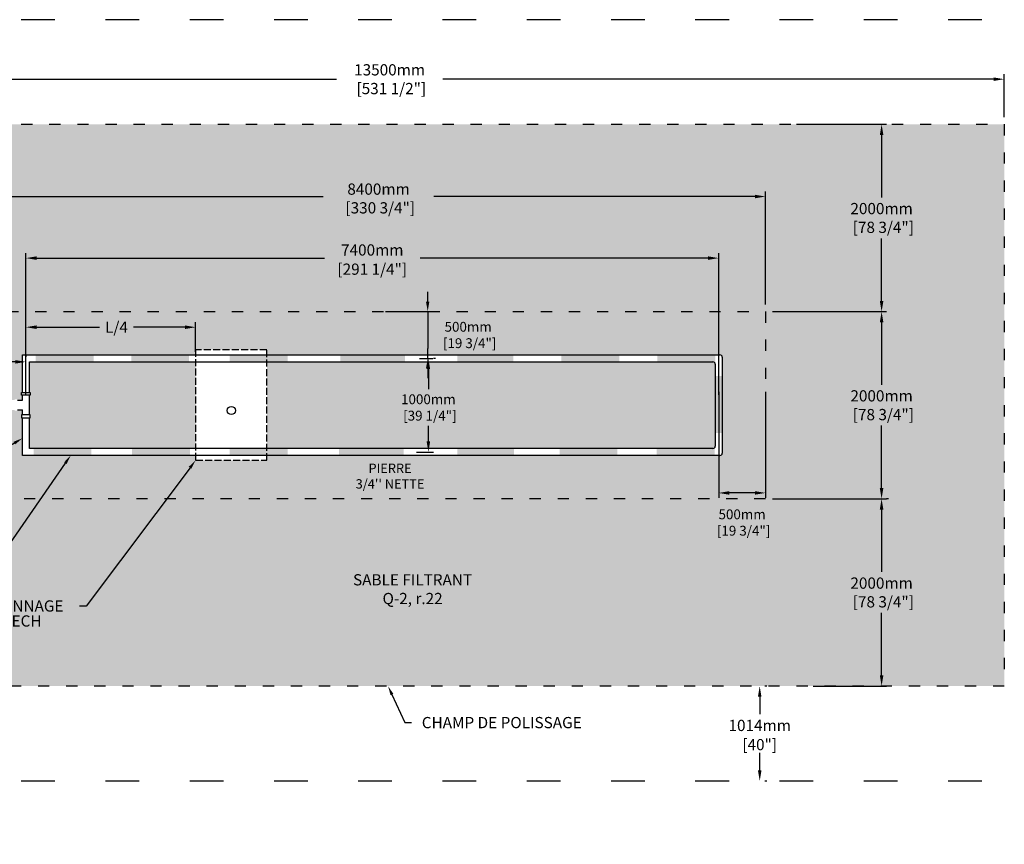
# Model space of a CAD drawing. Units: metres. Extents: x 41638 to 72976, y -16149 to 174.
# Drawn here: x 52105 to 62622, y -8633 to 174 of the extents above; entities that cross this region are included whole.
import ezdxf
from ezdxf import colors
from ezdxf.entities.mleader import LeaderData, LeaderLine
from ezdxf.math import Vec2, Vec3

# ---------------------------------------------------------------- set-up
doc = ezdxf.new("R2010")
doc.units = ezdxf.units.M
doc.linetypes.add('ACAD_ISO03W100', pattern=[30, 12, -18])
doc.linetypes.add('P-COU', pattern=[4, 3, -1])
for name, color, linetype in [('Bac de collecte', 252, 'Continuous'), ('CHAMP', 92, 'Continuous'), ('COTE', 255, 'Continuous'), ('cote mm p', 255, 'Continuous'), ('HACHURES', 2, 'Continuous'), ('TERRAIN FINI', 172, 'Continuous')]:
    doc.layers.add(name, color=color, linetype=linetype)
doc.styles.add('SEACAD_seans_ttf', font='txt')
doc.styles.get("Standard").update_dxf_attribs({"font": 'times.ttf'})
doc.styles.add('texte daij 2020-01-14', font='txt')
doc.dimstyles.new('standard daij 2020-01-14', dxfattribs={"dimscale": 300, "dimtxt": 0.18, "dimasz": 0.18, "dimexe": 0.18, "dimexo": 0.0625, "dimgap": 0.09, "dimtad": 0, "dimtih": 1, "dimtoh": 1, "dimdec": 0, "dimzin": 0, "dimdsep": 46, "dimtxsty": 'texte daij 2020-01-14', "dimcen": 0.09, "dimadec": 0, "dimazin": 0, "dimtfac": 1, "dimtdec": 0, "dimtofl": 0, "dimtmove": 2, "dimatfit": 3, "dimfxl": 1, "dimtolj": 1, "dimtzin": 0, "dimarcsym": 0})

# ---------------------------------------------------------------- blocks, each defined once
blk = doc.blocks.new('*D46')
at = {"color": 0, "linetype": 'Continuous', "lineweight": -2, "transparency": 16777216}
for p, q in [((51671, -2868), (51671, -1660)), ((60071, -2868), (60071, -1660)), ((51785, -1714), (55348, -1714)), ((59957, -1714), (56528, -1714))]:
    blk.add_line(p, q, dxfattribs=at)
at = {"color": 0, "linetype": 'Continuous', "lineweight": 25, "transparency": 16777216}
for points in [[(51785, -1695), (51785, -1733), (51671, -1714)], [(59957, -1695), (59957, -1733), (60071, -1714)]]:
    blk.add_solid(points, dxfattribs=at)
at = {"layer": 'Defpoints', "color": 0, "linetype": 'Continuous', "lineweight": 25, "transparency": 16777216}
for p in [(60071, -1714), (51671, -2943), (60071, -2943)]:
    blk.add_point(p, dxfattribs=at)
at = {"color": 0, "linetype": 'Continuous', "lineweight": 25, "transparency": 16777216, "insert": (55938, -1735), "char_height": 120, "attachment_point": 5, "style": 'texte daij 2020-01-14'}
blk.add_mtext('\\A1;8400mm\\P [330 3/4"]', dxfattribs=at)
blk = doc.blocks.new('*D48')
at = {"color": 0, "linetype": 'Continuous', "lineweight": -2, "transparency": 16777216}
for p, q in [((49121, -868), (49121, -407)), ((62621, -868), (62621, -407)), ((49235, -461), (55489, -461)), ((62507, -461), (56623, -461))]:
    blk.add_line(p, q, dxfattribs=at)
at = {"color": 0, "linetype": 'Continuous', "lineweight": 25, "transparency": 16777216}
for points in [[(49235, -442), (49235, -480), (49121, -461)], [(62507, -442), (62507, -480), (62621, -461)]]:
    blk.add_solid(points, dxfattribs=at)
at = {"layer": 'Defpoints', "color": 0, "linetype": 'Continuous', "lineweight": 25, "transparency": 16777216}
for p in [(49121, -461), (49121, -943), (62621, -943)]:
    blk.add_point(p, dxfattribs=at)
at = {"color": 0, "linetype": 'Continuous', "lineweight": 25, "transparency": 16777216, "insert": (56056, -461), "char_height": 120, "attachment_point": 5, "style": 'texte daij 2020-01-14'}
blk.add_mtext('\\A1;13500mm\\P [531 1/2"]', dxfattribs=at)
blk = doc.blocks.new('*D49')
at = {"color": 0, "linetype": 'Continuous', "lineweight": -2, "transparency": 16777216}
for p, q in [((60696, -2943), (61365, -2943)), ((61311, -3057), (61311, -3724)), ((61311, -4829), (61311, -4161)), ((60146, -4943), (61365, -4943))]:
    blk.add_line(p, q, dxfattribs=at)
at = {"color": 0, "linetype": 'Continuous', "lineweight": 25, "transparency": 16777216}
for points in [[(61292, -3057), (61330, -3057), (61311, -2943)], [(61292, -4829), (61330, -4829), (61311, -4943)]]:
    blk.add_solid(points, dxfattribs=at)
at = {"layer": 'Defpoints', "color": 0, "linetype": 'Continuous', "lineweight": 25, "transparency": 16777216}
for p in [(60621, -2943), (60071, -4943), (61311, -4943)]:
    blk.add_point(p, dxfattribs=at)
at = {"color": 0, "linetype": 'Continuous', "lineweight": 25, "transparency": 16777216, "insert": (61311, -3943), "char_height": 120, "attachment_point": 5, "style": 'texte daij 2020-01-14'}
blk.add_mtext('\\A1;2000mm\\P [78 3/4"]', dxfattribs=at)
blk = doc.blocks.new('*D45')
at = {"color": 0, "linetype": 'Continuous', "lineweight": -2, "transparency": 16777216}
for p, q in [((60402, -943), (61365, -943)), ((61311, -1057), (61311, -1724)), ((61311, -2829), (61311, -2161)), ((60146, -2943), (61365, -2943))]:
    blk.add_line(p, q, dxfattribs=at)
at = {"color": 0, "linetype": 'Continuous', "lineweight": 25, "transparency": 16777216}
for points in [[(61292, -1057), (61330, -1057), (61311, -943)], [(61292, -2829), (61330, -2829), (61311, -2943)]]:
    blk.add_solid(points, dxfattribs=at)
at = {"layer": 'Defpoints', "color": 0, "linetype": 'Continuous', "lineweight": 25, "transparency": 16777216}
for p in [(60327, -943), (61311, -943), (60071, -2943)]:
    blk.add_point(p, dxfattribs=at)
at = {"color": 0, "linetype": 'Continuous', "lineweight": 25, "transparency": 16777216, "insert": (61311, -1943), "char_height": 120, "attachment_point": 5, "style": 'texte daij 2020-01-14'}
blk.add_mtext('\\A1;2000mm\\P [78 3/4"]', dxfattribs=at)
blk = doc.blocks.new('*D57')
at = {"color": 0, "linetype": 'Continuous', "lineweight": -2, "transparency": 16777216}
for p, q in [((52171, -3348), (52171, -3056)), ((52285, -3110), (52958, -3110)), ((53870, -3110), (53320, -3110)), ((53984, -3373), (53984, -3056))]:
    blk.add_line(p, q, dxfattribs=at)
at = {"color": 0, "linetype": 'Continuous', "lineweight": 25, "transparency": 16777216}
for points in [[(52285, -3091), (52285, -3129), (52171, -3110)], [(53870, -3091), (53870, -3129), (53984, -3110)]]:
    blk.add_solid(points, dxfattribs=at)
at = {"layer": 'Defpoints', "color": 0, "linetype": 'Continuous', "lineweight": 25, "transparency": 16777216}
for p in [(52171, -3110), (52171, -3423), (53984, -3448)]:
    blk.add_point(p, dxfattribs=at)
at = {"color": 0, "linetype": 'Continuous', "lineweight": 25, "transparency": 16777216, "insert": (53139, -3110), "char_height": 120, "attachment_point": 5, "style": 'texte daij 2020-01-14'}
blk.add_mtext('\\A1;L/4', dxfattribs=at)
blk = doc.blocks.new('*D59')
at = {"color": 0, "linetype": 'Continuous', "lineweight": -2, "transparency": 16777216}
for p, q in [((52171, -3832), (52171, -2318)), ((52285, -2372), (55359, -2372)), ((59457, -2372), (56384, -2372)), ((59571, -3832), (59571, -2318))]:
    blk.add_line(p, q, dxfattribs=at)
at = {"color": 0, "linetype": 'Continuous', "lineweight": 25, "transparency": 16777216}
for points in [[(52285, -2353), (52285, -2391), (52171, -2372)], [(59457, -2353), (59457, -2391), (59571, -2372)]]:
    blk.add_solid(points, dxfattribs=at)
at = {"layer": 'Defpoints', "color": 0, "linetype": 'Continuous', "lineweight": 25, "transparency": 16777216}
for p in [(59571, -2372), (52171, -3907), (59571, -3907)]:
    blk.add_point(p, dxfattribs=at)
at = {"color": 0, "linetype": 'Continuous', "lineweight": 25, "transparency": 16777216, "char_height": 120, "attachment_point": 5, "style": 'texte daij 2020-01-14'}
for s, insert in [('\\A1;7400mm', (55871, -2285)), ('\\A1;[291 1/4"]', (55871, -2490))]:
    blk.add_mtext(s, dxfattribs=dict(at, insert=insert))
blk = doc.blocks.new('*D60')
at = {"color": 0, "linetype": 'Continuous', "lineweight": -2, "transparency": 16777216}
for p, q in [((61386, -4943), (61365, -4943)), ((61311, -5057), (61311, -5724)), ((61311, -6829), (61311, -6161)), ((60580, -6943), (61365, -6943))]:
    blk.add_line(p, q, dxfattribs=at)
at = {"color": 0, "linetype": 'Continuous', "lineweight": 25, "transparency": 16777216}
for points in [[(61292, -5057), (61330, -5057), (61311, -4943)], [(61292, -6829), (61330, -6829), (61311, -6943)]]:
    blk.add_solid(points, dxfattribs=at)
at = {"layer": 'Defpoints', "color": 0, "linetype": 'Continuous', "lineweight": 25, "transparency": 16777216}
for p in [(61311, -4943), (61311, -4943), (60505, -6943)]:
    blk.add_point(p, dxfattribs=at)
at = {"color": 0, "linetype": 'Continuous', "lineweight": 25, "transparency": 16777216, "insert": (61311, -5943), "char_height": 120, "attachment_point": 5, "style": 'texte daij 2020-01-14'}
blk.add_mtext('\\A1;2000mm\\P [78 3/4"]', dxfattribs=at)
blk = doc.blocks.new('*D61')
at = {"color": 0, "linetype": 'Continuous', "lineweight": -2, "transparency": 16777216}
for p, q in [((60084, -6943), (60063, -6943)), ((60009, -7057), (60009, -7244)), ((60009, -7843), (60009, -7655)), ((60084, -7957), (60063, -7957))]:
    blk.add_line(p, q, dxfattribs=at)
at = {"color": 0, "linetype": 'Continuous', "lineweight": 25, "transparency": 16777216}
for points in [[(59990, -7057), (60028, -7057), (60009, -6943)], [(59990, -7843), (60028, -7843), (60009, -7957)]]:
    blk.add_solid(points, dxfattribs=at)
at = {"layer": 'Defpoints', "color": 0, "linetype": 'Continuous', "lineweight": 25, "transparency": 16777216}
for p in [(60009, -6943), (60009, -7957), (60009, -7957)]:
    blk.add_point(p, dxfattribs=at)
at = {"color": 0, "linetype": 'Continuous', "lineweight": 25, "transparency": 16777216, "char_height": 120, "attachment_point": 5, "style": 'texte daij 2020-01-14'}
for s, insert in [('\\A1;1014mm', (60009, -7363)), ('\\A1;[40"]', (60009, -7568))]:
    blk.add_mtext(s, dxfattribs=dict(at, insert=insert))
blk = doc.blocks.new('GSGJ')
at = {"layer": 'Bac de collecte', "linetype": 'P-COU', "ltscale": 25}
blk.add_lwpolyline([(63358, -11992), (64120, -11992), (64120, -10812), (63358, -10812)], close=True, dxfattribs=at)
at = {"layer": 'Bac de collecte', "ltscale": 100}
blk.add_circle((63739, -11460), 44, dxfattribs=at)
blk = doc.blocks.new('*D76')
at = {"color": 0, "linetype": 'Continuous', "lineweight": -2, "transparency": 16777216}
for p, q in [((59571, -3800), (59571, -4934)), ((60071, -3800), (60071, -4934)), ((59957, -4880), (59685, -4880))]:
    blk.add_line(p, q, dxfattribs=at)
at = {"color": 0, "linetype": 'Continuous', "lineweight": 25, "transparency": 16777216}
for points in [[(59685, -4861), (59685, -4899), (59571, -4880)], [(59957, -4861), (59957, -4899), (60071, -4880)]]:
    blk.add_solid(points, dxfattribs=at)
at = {"layer": 'Defpoints', "color": 0, "linetype": 'Continuous', "lineweight": 25, "transparency": 16777216}
for p in [(59571, -3725), (60071, -3725), (59571, -4880)]:
    blk.add_point(p, dxfattribs=at)
at = {"color": 0, "linetype": 'Continuous', "lineweight": 25, "transparency": 16777216, "insert": (59821, -5196), "char_height": 105, "attachment_point": 5, "style": 'texte daij 2020-01-14'}
blk.add_mtext('\\A1;500mm\\P [19 3/4"]', dxfattribs=at)
blk = doc.blocks.new('*D69')
at = {"color": 0, "linetype": 'Continuous', "lineweight": -2, "transparency": 16777216}
for p, q in [((56463, -2838), (56463, -2733)), ((56013, -2943), (56517, -2943)), ((56463, -2943), (56463, -3048)), ((56463, -3048), (56463, -3338)), ((56463, -3443), (56463, -3338)), ((56377, -3443), (56517, -3443)), ((56463, -3548), (56463, -3653))]:
    blk.add_line(p, q, dxfattribs=at)
at = {"color": 0, "linetype": 'Continuous', "lineweight": 25, "transparency": 16777216}
for points in [[(56445, -2838), (56480, -2838), (56463, -2943)], [(56445, -3548), (56480, -3548), (56463, -3443)]]:
    blk.add_solid(points, dxfattribs=at)
at = {"layer": 'Defpoints', "color": 0, "linetype": 'Continuous', "lineweight": 25, "transparency": 16777216}
for p in [(55938, -2943), (56302, -3443), (56463, -3443)]:
    blk.add_point(p, dxfattribs=at)
at = {"color": 0, "linetype": 'Continuous', "lineweight": 25, "transparency": 16777216, "insert": (56895, -3193), "char_height": 105, "attachment_point": 5, "style": 'texte daij 2020-01-14'}
blk.add_mtext('\\A1;500mm\\P [19 3/4"]', dxfattribs=at)
blk = doc.blocks.new('*D70')
at = {"color": 0, "linetype": 'Continuous', "lineweight": -2, "transparency": 16777216}
for p, q in [((56545, -3443), (56524, -3443)), ((56470, -3557), (56470, -3773)), ((56470, -4329), (56470, -4162)), ((56345, -4443), (56524, -4443))]:
    blk.add_line(p, q, dxfattribs=at)
at = {"color": 0, "linetype": 'Continuous', "lineweight": 25, "transparency": 16777216}
for points in [[(56451, -3557), (56489, -3557), (56470, -3443)], [(56451, -4329), (56489, -4329), (56470, -4443)]]:
    blk.add_solid(points, dxfattribs=at)
at = {"layer": 'Defpoints', "color": 0, "linetype": 'Continuous', "lineweight": 25, "transparency": 16777216}
for p in [(56470, -3443), (56270, -4443), (56470, -4443)]:
    blk.add_point(p, dxfattribs=at)
at = {"color": 0, "linetype": 'Continuous', "lineweight": 25, "transparency": 16777216, "insert": (56470, -3967), "char_height": 105, "attachment_point": 5, "style": 'texte daij 2020-01-14'}
blk.add_mtext('\\A1;1000mm\\P [39 1/4"]', dxfattribs=at)
blk = doc.blocks.new('*D77')
at = {"color": 0, "linetype": 'Continuous', "lineweight": -2, "transparency": 16777216}
for p, q in [((51671, -3405), (51671, -3426)), ((52171, -3405), (52171, -3426)), ((52057, -3480), (51785, -3480))]:
    blk.add_line(p, q, dxfattribs=at)
at = {"color": 0, "linetype": 'Continuous', "lineweight": 25, "transparency": 16777216}
for points in [[(51785, -3461), (51785, -3499), (51671, -3480)], [(52057, -3461), (52057, -3499), (52171, -3480)]]:
    blk.add_solid(points, dxfattribs=at)
at = {"layer": 'Defpoints', "color": 0, "linetype": 'Continuous', "lineweight": 25, "transparency": 16777216}
for p in [(51671, -3480), (51671, -3480), (52171, -3480)]:
    blk.add_point(p, dxfattribs=at)
at = {"color": 0, "linetype": 'Continuous', "lineweight": 25, "transparency": 16777216, "char_height": 120, "attachment_point": 5, "style": 'texte daij 2020-01-14'}
for s, insert in [('\\A1;500mm', (51137, -3304)), ('\\A1;[19 3/4"]', (51137, -3510))]:
    blk.add_mtext(s, dxfattribs=dict(at, insert=insert))

msp = doc.modelspace()

# ---------------------------------------------------------------- hatches: boundary and pattern name
at = {"lineweight": 25}
h = msp.add_hatch(dxfattribs=at)
h.set_pattern_fill('AR-SAND', scale=5)
h.paths.add_polyline_path([(62621.4, -942.6), (49121.4, -942.6), (49121.4, -6942.6), (62621.4, -6942.6)])
h.paths.add_polyline_path([(51671.4, -4942.6), (51671.4, -3993.9), (50989.3, -3993.9), (50982.1, -3989.1), (51102.1, -3949.1), (51042.1, -3909.1), (51042.1, -3888.7), (51671.4, -3888.7), (51671.4, -2942.6), (60071.4, -2942.6), (60071.4, -4942.6)], flags=16)
h.paths.add_polyline_path([(53983.9, -4530.9), (53221.9, -4530.9), (53221.9, -4480.1), (52133.9, -4480.1), (52133.9, -4076.3), (52125.9, -4076.3), (52125.9, -4046.3), (52133.9, -4046.3), (52133.9, -3993.9), (52080.4, -3993.9), (52080.4, -4001.9), (52050.4, -4001.9), (52050.4, -3880.7), (52080.4, -3880.7), (52133.9, -3888.7), (52133.9, -3836.4), (52125.9, -3836.4), (52125.9, -3806.4), (52133.9, -3806.4), (52133.9, -3405.1), (53221.9, -3405.1), (53221.9, -3350.9), (53983.9, -3350.9), (53983.9, -3405.1), (59583.9, -3405.1, -0.4142136), (59608.9, -3430.1), (59608.9, -4455.1, -0.4142136), (59583.9, -4480.1), (53983.9, -4480.1)], flags=0)
h.paths.add_polyline_path([(53558.7, -3999.7, -1), (53646.7, -3999.7, -1)], flags=0)
h.paths.add_polyline_path([(49809.1, -5769.7), (51902.1, -5769.7), (51902.1, -5360.6), (49809.1, -5360.6)], flags=24)
h.paths.add_polyline_path([(49807.8, -6403.9), (52749.4, -6403.9), (52749.4, -5994.8), (49807.8, -5994.8)], flags=24)
h.paths.add_polyline_path([(55453.8, -1945.2), (56530.9, -1945.2), (56530.9, -1513.7), (55453.8, -1513.7)], flags=24)
h.paths.add_polyline_path([(60884.2, -4152.6), (61847.1, -4152.6), (61847.1, -3721.1), (60884.2, -3721.1)], flags=24)
h.paths.add_polyline_path([(49901.7, -1924.3), (50933.1, -1924.3), (50933.1, -1492.8), (49901.7, -1492.8)], flags=24)
h.paths.add_polyline_path([(60884.2, -2152.6), (61847.1, -2152.6), (61847.1, -1721.1), (60884.2, -1721.1)], flags=24)
h.paths.add_polyline_path([(52954.7, -3220.5), (53323.3, -3220.5), (53323.3, -2977.6), (52954.7, -2977.6)], flags=8)
h.paths.add_polyline_path([(55355.6, -2600.5), (56387.1, -2600.5), (56387.1, -2357.6), (55355.6, -2357.6)], flags=24)
h.paths.add_polyline_path([(55464.2, -2375), (56278.5, -2375), (56278.5, -2195), (55464.2, -2195)], flags=24)
h.paths.add_polyline_path([(60884.2, -6152.6), (61847.1, -6152.6), (61847.1, -5721.1), (60884.2, -5721.1)], flags=24)
h.paths.add_polyline_path([(59457.6, -5379.4), (60280.1, -5379.4), (60280.1, -5001.9), (59457.6, -5001.9)], flags=24)
h.paths.add_polyline_path([(56531.4, -3376.3), (57353.9, -3376.3), (57353.9, -2998.8), (56531.4, -2998.8)], flags=8)
h.paths.add_polyline_path([(56106, -4151.2), (56928.5, -4151.2), (56928.5, -3773.7), (56106, -3773.7)], flags=8)
h.paths.add_polyline_path([(50052.9, -5012.4), (51317.2, -5012.4), (51317.2, -4636), (50052.9, -4636)], flags=24)
h.paths.add_polyline_path([(50666.6, -3619.6), (51606.6, -3619.6), (51606.6, -3376.8), (50666.6, -3376.8)], flags=24)
h.paths.add_polyline_path([(50786.6, -3394.2), (51486.6, -3394.2), (51486.6, -3214.2), (50786.6, -3214.2)], flags=24)
h.paths.add_polyline_path([(55585.6, -4901.2), (56535.6, -4901.2), (56535.6, -4541.7), (55585.6, -4541.7)], flags=8)
h.paths.add_polyline_path([(55534.4, -6120.5), (57068.7, -6120.5), (57068.7, -5717.6), (55534.4, -5717.6)], flags=24)
h.paths.add_polyline_path([(49787.3, -4262.4), (50875.8, -4262.4), (50875.8, -3882.4), (49787.3, -3882.4)], flags=24)
for points in [[(52276.6, -3480.1), (52276.6, -3405.1), (52894.6, -3405.1), (52894.6, -3480.1)], [(53296.9, -3480.1), (53296.9, -3405.1), (53914.9, -3405.1), (53914.9, -3480.1)], [(54349.5, -3480.1), (54349.5, -3405.1), (54967.4, -3405.1), (54967.4, -3480.1)], [(55529.3, -3480.1), (55529.3, -3405.1), (56219.3, -3405.1), (56219.3, -3480.1)], [(56777.7, -3480.1), (56777.7, -3405.1), (57378.1, -3405.1), (57378.1, -3480.1)], [(57890.8, -3480.1), (57890.8, -3405.1), (58508.7, -3405.1), (58508.7, -3480.1)], [(58916.8, -3480.1), (58916.8, -3405.1), (59534.7, -3405.1), (59534.7, -3480.1)], [(59534.1, -3632.4), (59609.2, -3632.4), (59609.2, -4238.2), (59534.1, -4238.2)], [(52253.3, -4480.1), (52253.3, -4405.1), (52871.2, -4405.1), (52871.2, -4480.1)], [(53306, -4480.1), (53306, -4405.1), (53923.9, -4405.1), (53923.9, -4480.1)], [(54349.5, -4480.1), (54349.5, -4405.1), (54967.4, -4405.1), (54967.4, -4480.1)], [(55514.9, -4480.1), (55514.9, -4405.1), (56204.9, -4405.1), (56204.9, -4480.1)], [(56777.7, -4480.1), (56777.7, -4405.1), (57383.5, -4405.1), (57383.5, -4480.1)], [(57871.2, -4480.1), (57871.2, -4405.1), (58489.1, -4405.1), (58489.1, -4480.1)], [(58909.7, -4480.1), (58909.7, -4405.1), (59527.6, -4405.1), (59527.6, -4480.1)]]:
    msp.add_hatch(color=1).paths.add_polyline_path(points)
at = {"layer": 'HACHURES', "lineweight": 25, "transparency": 33554674}
h = msp.add_hatch(dxfattribs=at)
h.set_pattern_fill('AR-CONC', color=253, scale=0.5)
h.paths.add_polyline_path([(53984.4, -3480.1), (52208.9, -3480.1), (52208.9, -3806.4), (52216.9, -3806.4), (52216.9, -3836.4), (52208.9, -3836.4), (52208.9, -4046.3), (52216.9, -4046.3), (52216.9, -4076.3), (52208.9, -4076.3), (52208.9, -4405.1), (53984.4, -4405.1)], flags=17)
h.paths.add_polyline_path([(59533.9, -3505.1, 0.4142136), (59508.9, -3480.1), (54746.4, -3480.1), (54746.4, -4405.1), (59508.9, -4405.1, 0.4142136), (59533.9, -4380.1)], flags=17)
h.paths.add_polyline_path([(60071.4, -2942.6), (51671.4, -2942.6), (51671.4, -3888.7), (52050.4, -3888.7), (52050.4, -3880.7), (52080.4, -3880.7), (52080.4, -3888.7), (52133.9, -3888.7), (52133.9, -3836.4), (52125.9, -3836.4), (52125.9, -3806.4), (52133.9, -3806.4), (52133.9, -3405.1), (53984.4, -3405.1), (53984.4, -3350.9), (54746.4, -3350.9), (54746.4, -3405.1), (59583.9, -3405.1, -0.4142136), (59608.9, -3430.1), (59608.9, -4455.1, -0.4142136), (59583.9, -4480.1), (54746.4, -4480.1), (54746.4, -4530.9), (53984.4, -4530.9), (53984.4, -4480.1), (52133.9, -4480.1), (52133.9, -4076.3), (52125.9, -4076.3), (52125.9, -4046.3), (52133.9, -4046.3), (52133.9, -3993.9), (52080.4, -3993.9), (52080.4, -4001.9), (52050.4, -4001.9), (52050.4, -3993.9), (51671.4, -3993.9), (51671.4, -4942.6), (60071.4, -4942.6)])
h.paths.add_polyline_path([(56106, -4151.2), (56928.5, -4151.2), (56928.5, -3773.7), (56106, -3773.7)], flags=24)
h.paths.add_polyline_path([(52954.7, -3220.5), (53323.3, -3220.5), (53323.3, -2977.6), (52954.7, -2977.6)], flags=24)
h.paths.add_polyline_path([(56531.4, -3376.3), (57353.9, -3376.3), (57353.9, -2998.8), (56531.4, -2998.8)], flags=24)
h.paths.add_polyline_path([(55585.6, -4901.2), (56535.6, -4901.2), (56535.6, -4541.7), (55585.6, -4541.7)], flags=24)

# ---------------------------------------------------------------- linework, layer by layer
at = {"color": 1}
for p, q in [((52133.9, -3405.1), (59583.9, -3405.1)), ((52133.9, -3806.4), (52133.9, -3405.1)), ((59608.9, -3430.1), (59608.9, -4455.1)), ((52208.9, -3480.1), (59508.9, -3480.1)), ((52208.9, -3806.4), (52208.9, -3480.1)), ((59533.9, -3505.1), (59533.9, -4380.1)), ((52080.4, -3888.7), (52133.9, -3888.7)), ((52133.9, -3888.7), (52133.9, -3836.4)), ((52208.9, -4046.3), (52208.9, -3836.4)), ((52080.4, -3993.9), (52133.9, -3993.9)), ((52133.9, -4046.3), (52133.9, -3993.9)), ((52133.9, -4480.1), (52133.9, -4076.3)), ((52208.9, -4405.1), (52208.9, -4076.3)), ((59508.9, -4405.1), (52208.9, -4405.1)), ((59583.9, -4480.1), (52133.9, -4480.1))]:
    msp.add_line(p, q, dxfattribs=at)
at = {"color": 1, "ltscale": 100}
for points in [[(52125.9, -3836.4), (52125.9, -3806.4), (52216.9, -3806.4), (52216.9, -3836.4)], [(52125.9, -4046.3), (52125.9, -4076.3), (52216.9, -4076.3), (52216.9, -4046.3)]]:
    msp.add_lwpolyline(points, close=True, dxfattribs=at)
at = {"color": 1}
for centre, start, end in [((59583.9, -3430.1), 0, 90), ((59508.9, -3505.1), 0, 90), ((59508.9, -4380.1), 270, 0), ((59583.9, -4455.1), 270, 0)]:
    msp.add_arc(centre, 25, start, end, dxfattribs=at)
at = {"layer": 'CHAMP', "linetype": 'ACAD_ISO03W100', "ltscale": 10}
for points in [[(49121.4, -942.6), (62621.4, -942.6), (62621.4, -6942.6), (49121.4, -6942.6)], [(51671.4, -2942.6), (60071.4, -2942.6), (60071.4, -4942.6), (51671.4, -4942.6)]]:
    msp.add_lwpolyline(points, close=True, dxfattribs=at)
at = {"layer": 'TERRAIN FINI', "linetype": 'ACAD_ISO03W100', "ltscale": 30}
for p, q in [((63281.4, 174.4), (48461.4, 174.4)), ((63281.4, -7956.6), (48461.4, -7956.6))]:
    msp.add_line(p, q, dxfattribs=at)

# ---------------------------------------------------------------- block references
at = {"layer": 'cote mm p', "lineweight": 25}
msp.add_blockref('GSGJ', (-9373.6, 7460.7), dxfattribs=at)

# ---------------------------------------------------------------- texts
at = {"color": 7, "linetype": 'Continuous', "lineweight": 25, "attachment_point": 2, "style": 'SEACAD_seans_ttf'}
for s, insert, char_height in [("\\A1;PIERRE \\P3/4'' NETTE ", (56060.6, -4566.7), 100), ('SABLE FILTRANT\\PQ-2, r.22', (56301.6, -5747.6), 120)]:
    msp.add_mtext(s, dxfattribs=dict(at, insert=insert, char_height=char_height))

# ---------------------------------------------------------------- dimensions: what is measured, and where the dimension line sits
at = {"color": 7, "linetype": 'Continuous', "lineweight": 25}
for base, p1, p2, override, picture, middle in [((49121.4, -460.7), (62621.4, -942.6), (49121.4, -942.6), {"dimtxt": 0.4, "dimasz": 0.38, "dimexo": 0.25, "dimpost": 'mm\\X'}, '*D48', (56055.8, -460.7)), ((60071.4, -1714.3), (51671.4, -2942.6), (60071.4, -2942.6), {"dimtxt": 0.4, "dimasz": 0.38, "dimexo": 0.25, "dimpost": 'mm\\X'}, '*D46', (55938, -1735.2)), ((59571.4, -4879.6), (60071.4, -3724.8), (59571.4, -3724.8), {"dimtxt": 0.35, "dimasz": 0.38, "dimexo": 0.25, "dimpost": 'mm\\X'}, '*D76', (59821.4, -5195.7))]:
    dim = msp.add_linear_dim(base=base, p1=p1, p2=p2, dimstyle='standard daij 2020-01-14', override=override, dxfattribs=at)
    dim.commit()
    dim.dimension.update_dxf_attribs({"geometry": picture, "text_midpoint": middle, "dimtype": 160})
for base, p1, p2, angle, override, picture, middle, dimtype in [((61311.4, -942.6), (60071.4, -2942.6), (60327, -942.6), 90, {"dimtxt": 0.4, "dimasz": 0.38, "dimexo": 0.25, "dimpost": 'mm\\X'}, '*D45', (61311.4, -1942.6), 160), ((56462.7, -3442.6), (55938.2, -2942.6), (56302.1, -3442.6), 90, {"dimtxt": 0.35, "dimasz": 0.35, "dimexo": 0.25, "dimpost": 'mm\\X'}, '*D69', (56895.2, -3192.6), 160), ((61311.4, -4942.6), (60621.4, -2942.6), (60071.4, -4942.6), 90, {"dimtxt": 0.4, "dimasz": 0.38, "dimexo": 0.25, "dimpost": 'mm\\X'}, '*D49', (61311.4, -3942.6), 160), ((51671.4, -3480), (52171.4, -3480), (51671.4, -3480), 180, {"dimtxt": 0.4, "dimasz": 0.38, "dimexo": 0.25, "dimpost": 'mm\\X'}, '*D77', (51136.6, -3391.2), 161), ((56469.7, -4442.6), (56469.7, -3442.6), (56270.5, -4442.6), 90, {"dimtxt": 0.35, "dimasz": 0.38, "dimexo": 0.25, "dimpost": 'mm\\X'}, '*D70', (56469.7, -3967.5), 160), ((61311.4, -4942.6), (60505.5, -6942.6), (61311.4, -4942.6), 90, {"dimtxt": 0.4, "dimasz": 0.38, "dimexo": 0.25, "dimpost": 'mm\\X'}, '*D60', (61311.4, -5942.6), 160)]:
    dim = msp.add_linear_dim(base=base, p1=p1, p2=p2, angle=angle, dimstyle='standard daij 2020-01-14', override=override, dxfattribs=at)
    dim.commit()
    dim.dimension.update_dxf_attribs({"geometry": picture, "text_midpoint": middle, "dimtype": dimtype})
for p1, p2, distance, picture, middle in [((52171.4, -3907), (59571.4, -3907), 1535, '*D59', (55871.4, -2372)), ((60009.1, -6942.6), (60009.1, -7956.6), 0, '*D61', (60009.1, -7449.6))]:
    dim = msp.add_aligned_dim(p1=p1, p2=p2, distance=distance, dimstyle='standard daij 2020-01-14', override={"dimtxt": 0.4, "dimasz": 0.38, "dimexo": 0.25, "dimpost": 'mm\\X'}, dxfattribs=at)
    dim.commit()
    dim.dimension.update_dxf_attribs({"geometry": picture, "text_midpoint": middle})
dim = msp.add_linear_dim(base=(52171.4, -3110.5), p1=(53983.9, -3448.3), p2=(52171.4, -3422.6), text='L/4', dimstyle='standard daij 2020-01-14', override={"dimtxt": 0.4, "dimasz": 0.38, "dimexo": 0.25, "dimpost": 'mm\\X'}, dxfattribs=at)
dim.commit()
dim.dimension.update_dxf_attribs({"geometry": '*D57', "text_midpoint": (53139, -3110.5), "dimtype": 160})

# ---------------------------------------------------------------- leaders
at = {"layer": 'COTE', "color": 0, "lineweight": 25, "ltscale": 100}
ml = msp.add_multileader_mtext('Standard', dxfattribs=at)
ml.set_content('CONDUITES\\P NON PERFORÉES')
ml.set_leader_properties()
ml.build(insert=Vec2(0, 0))
ml.multileader.update_dxf_attribs({"dogleg_length": 70, "arrow_head_size": 100})
ctx = ml.context
ctx.base_point, ctx.char_height, ctx.arrow_head_size, ctx.landing_gap_size, ctx.plane_origin = Vec3(50047.9, -4743.7), 100, 100, 30, Vec3(52872.4, -3171.3)
ctx.text_align_type = 1
notes = []
notes.append((ctx, [(1, (1, 1, 0), (51384.2, -4743.7), (-1, 0), 70, [(0, [(52133.9, -4296.4)], 0, [])])]))
ctx.mtext.insert, ctx.mtext.alignment, ctx.mtext.line_spacing_factor, ctx.mtext.flow_direction = Vec3(50681.1, -4692.6), 2, 0.8, 5
ml = msp.add_multileader_mtext('Standard', dxfattribs=at)
ml.set_content('CONDUITES PERFORÉES\\PBNQ 3624-050 ')
ml.set_leader_properties()
ml.build(insert=Vec2(0, 0))
ml.multileader.update_dxf_attribs({"dogleg_length": 70, "arrow_head_size": 100})
ctx = ml.context
ctx.base_point, ctx.char_height, ctx.arrow_head_size, ctx.landing_gap_size, ctx.plane_origin = Vec3(49815.5, -5470.4), 120, 100, 30, Vec3(54869.5, -3380)
ctx.text_align_type = 1
notes.append((ctx, [(1, (1, 1, 0), (51962.6, -5470.4), (-1, 0), 70, [(0, [(52649.5, -4480.1)], 0, [])])]))
ctx.mtext.insert, ctx.mtext.alignment, ctx.mtext.line_spacing_factor, ctx.mtext.flow_direction = Vec3(50854, -5393), 2, 0.8, 5
ml = msp.add_multileader_mtext('Standard', dxfattribs=at)
ml.set_content("DISPOSITIF D'ÉCHANTILLONNAGE \\PFOURNI PAR PREMIER TECH")
ml.set_leader_properties()
ml.build(insert=Vec2(0, 0))
ml.multileader.update_dxf_attribs({"dogleg_length": 70, "arrow_head_size": 100})
ctx = ml.context
ctx.base_point, ctx.char_height, ctx.arrow_head_size, ctx.landing_gap_size, ctx.plane_origin = Vec3(49810.9, -6088.6), 120, 100, 30, Vec3(54873, -4405.5)
ctx.text_align_type = 1
notes.append((ctx, [(1, (1, 1, 0), (52815.3, -6088.6), (-1, 0), 70, [(0, [(53984.4, -4530.9)], 0, [])])]))
ctx.mtext.insert, ctx.mtext.alignment, ctx.mtext.line_spacing_factor, ctx.mtext.flow_direction = Vec3(51278.1, -6027.2), 2, 0.8, 5
ml = msp.add_multileader_mtext('Standard', dxfattribs=at)
ml.set_content('CHAMP DE POLISSAGE\\P ')
ml.set_leader_properties()
ml.build(insert=Vec2(0, 0))
ml.multileader.update_dxf_attribs({"text_right_attachment_type": 8, "dogleg_length": 70, "arrow_head_size": 100})
ctx = ml.context
ctx.base_point, ctx.char_height, ctx.arrow_head_size, ctx.landing_gap_size, ctx.plane_origin = Vec3(56288.9, -7332.8), 120, 100, 15, Vec3(59101.3, -3665.3)
ctx.right_attachment, ctx.text_align_type = 8, 1
notes.append((ctx, [(0, (1, 1, 0), (56218.9, -7332.8), (1, 0), 70, [(0, [(56039.5, -6942.6)], 0, [])])]))
ctx.mtext.insert, ctx.mtext.alignment, ctx.mtext.line_spacing_factor, ctx.mtext.flow_direction = Vec3(57253.6, -7272.8), 2, 3, 5
for ctx, leaders in notes:
    for number, flags, end, landing, length, lines in leaders:
        leader = LeaderData()
        leader.index, (leader.has_last_leader_line, leader.has_dogleg_vector, leader.attachment_direction) = number, flags
        leader.last_leader_point, leader.dogleg_vector, leader.dogleg_length = Vec3(end), Vec3(landing), length
        for number, points, colour, breaks in lines:
            line = LeaderLine()
            line.index, line.vertices, line.color, line.breaks = number, Vec3.list(points), colors.encode_raw_color(colour), breaks
            leader.lines.append(line)
        ctx.leaders.append(leader)

doc.saveas('drawing.dxf')
